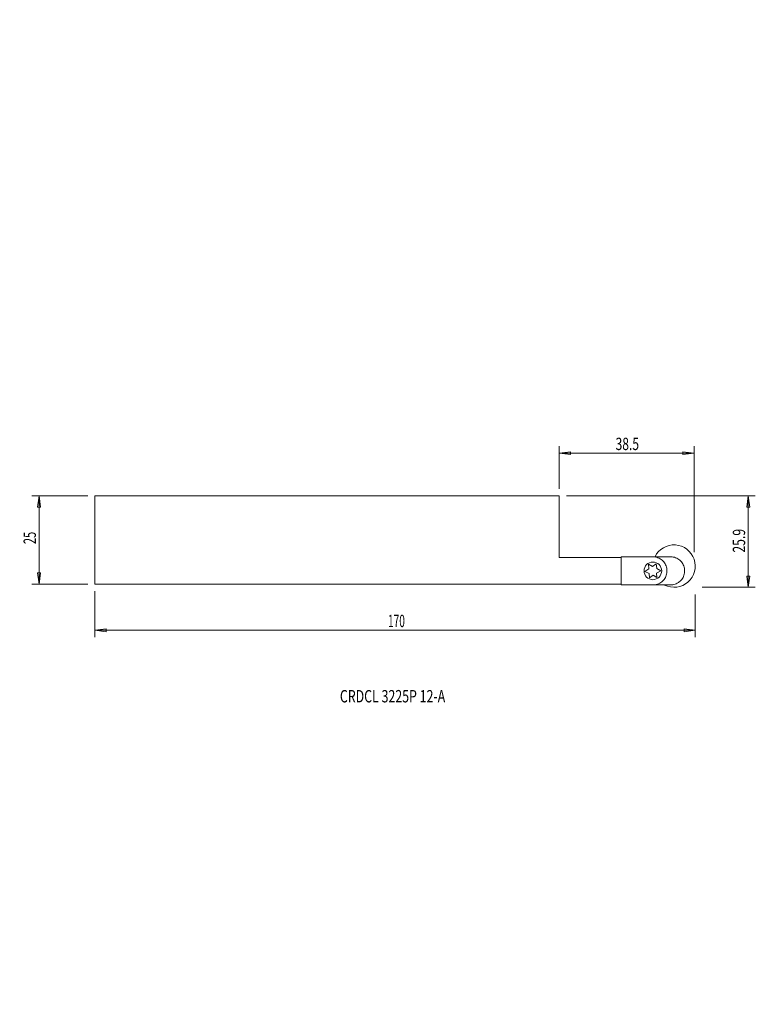
# Model space of a CAD drawing. Units: millimetres. Extents: x -153 to 56, y -132 to 147.
import ezdxf

# ---------------------------------------------------------------- set-up
doc = ezdxf.new("R2010")
doc.units = ezdxf.units.MM
doc.layers.get('0').update_dxf_attribs({"linetype": 'CONTINUOUS'})
for name, color, linetype in [('1', 4, 'CONTINUOUS'), ('2', 7, 'CONTINUOUS'), ('SK1', 4, 'CONTINUOUS'), ('SK2', 7, 'CONTINUOUS'), ('SK6', 5, 'CONTINUOUS')]:
    doc.layers.add(name, color=color, linetype=linetype)
doc.styles.add('iso_b_vert', font='simplex.shx')
doc.dimstyles.get("Standard").update_dxf_attribs({"dimtxt": 0.18, "dimasz": 0.18, "dimexe": 0.18, "dimexo": 0.0625, "dimgap": 0.09, "dimtad": 1, "dimzin": 0, "dimdsep": 52, "dimtxsty": 'Standard', "dimcen": 0.09, "dimadec": 0, "dimazin": 0, "dimtfac": 1, "dimtdec": 4, "dimtofl": 0, "dimtmove": 0, "dimatfit": 3, "dimfxl": 1, "dimtolj": 1, "dimtzin": 0, "dimarcsym": 0})

# ---------------------------------------------------------------- blocks, each defined once
blk = doc.blocks.new('DimnDraft3D1')
at = {"layer": 'SK2', "lineweight": 13}
for p, q in [((-133.5, 12.5), (-149.333587, 12.5)), ((-147.333587, 12.5), (-147.751583, 9.324998)), ((-147.333587, -12.5), (-147.333587, 12.5)), ((-147.333587, 12.5), (-146.91559, 9.325002)), ((-146.91559, 9.325002), (-147.751583, 9.324998)), ((-147.751583, -9.325002), (-146.91559, -9.324998)), ((-147.333587, -12.5), (-147.751583, -9.325002)), ((-147.333587, -12.5), (-146.91559, -9.324998)), ((-133.5, -12.5), (-149.333587, -12.5))]:
    blk.add_line(p, q, dxfattribs=at)
at = {"layer": 'SK2', "lineweight": 18, "insert": (-148.208587, -1.169737), "char_height": 3.5, "attachment_point": 7, "rotation": 90, "line_spacing_factor": 1.084337, "style": 'iso_b_vert'}
blk.add_mtext('\\W0.6563;25', dxfattribs=at)
blk = doc.blocks.new('_CLOSED')
at = {"lineweight": -2}
for p, q in [((-1, 0.166667), (0, 0)), ((-1, 0.166667), (-1, -0.166667)), ((0, 0), (-1, -0.166667)), ((0, 0), (-1, 0))]:
    blk.add_line(p, q, dxfattribs=at)
blk = doc.blocks.new('DimnDraft3D2')
at = {"layer": '2', "lineweight": 13}
for p, q in [((2, 12.5), (55.514551, 12.5)), ((53.514551, 12.5), (53.096554, 9.324998)), ((53.514551, -13.4), (53.514551, 12.5)), ((53.514551, 12.5), (53.932548, 9.325002)), ((53.932548, 9.325002), (53.096554, 9.324998)), ((53.096554, -10.225002), (53.932548, -10.224998)), ((53.514551, -13.4), (53.096554, -10.225002)), ((53.514551, -13.4), (53.932548, -10.224998)), ((40.5, -13.4), (55.514551, -13.4))]:
    blk.add_line(p, q, dxfattribs=at)
at = {"layer": '2', "lineweight": 18, "insert": (52.639551, -3.590789), "char_height": 3.5, "attachment_point": 7, "rotation": 90, "line_spacing_factor": 1.084337, "style": 'iso_b_vert'}
blk.add_mtext('\\W0.7259;25.9', dxfattribs=at)
blk = doc.blocks.new('DimnDraft3D3')
at = {"layer": 'SK2', "lineweight": 13}
for p, q in [((-131.5, -14.5), (-131.5, -27.558399)), ((38.5, -15.4), (38.5, -27.558399)), ((-131.5, -25.558399), (-128.325002, -25.140402)), ((-131.5, -25.558399), (38.5, -25.558399)), ((-131.5, -25.558399), (-128.324998, -25.976396)), ((-128.325002, -25.140402), (-128.324998, -25.976396)), ((38.5, -25.558399), (35.324998, -25.140402)), ((35.325002, -25.976396), (35.324998, -25.140402)), ((38.5, -25.558399), (35.325002, -25.976396))]:
    blk.add_line(p, q, dxfattribs=at)
at = {"layer": 'SK2', "lineweight": 18, "insert": (-48.517105, -24.683399), "char_height": 3.5, "attachment_point": 7, "line_spacing_factor": 1.084337, "style": 'iso_b_vert'}
blk.add_mtext('\\W0.6044;170', dxfattribs=at)
blk = doc.blocks.new('DimnDraft3D4')
at = {"layer": '2', "lineweight": 13}
for p, q in [((0, 14.5), (0, 26.579962)), ((38.184542, -3.480109), (38.184542, 26.579962)), ((0, 24.579962), (3.174998, 24.997958)), ((0, 24.579962), (38.184542, 24.579962)), ((0, 24.579962), (3.175002, 24.161965)), ((3.174998, 24.997958), (3.175002, 24.161965)), ((38.184542, 24.579962), (35.00954, 24.997958)), ((35.009543, 24.161965), (35.00954, 24.997958)), ((38.184542, 24.579962), (35.009543, 24.161965))]:
    blk.add_line(p, q, dxfattribs=at)
at = {"layer": '2', "lineweight": 18, "insert": (15.951482, 25.454962), "char_height": 3.5, "attachment_point": 7, "line_spacing_factor": 1.084337, "style": 'iso_b_vert'}
blk.add_mtext('\\W0.7150;38.5', dxfattribs=at)

msp = doc.modelspace()

# ---------------------------------------------------------------- linework, layer by layer
at = {"layer": '1', "lineweight": 18}
for p, q in [((0, 12.5), (0, -5)), ((0, -5), (17.502, -5)), ((25.387, -8.207), (24.274, -8.906)), ((25.253, -6.9), (25.387, -8.207)), ((26.413, -7.517), (25.253, -6.9)), ((27.474, -6.743), (26.413, -7.517)), ((27.634, -8.047), (27.474, -6.743)), ((28.731, -8.77), (27.634, -8.047)), ((24.274, -8.906), (25.469, -9.453)), ((25.469, -9.453), (25.542, -10.765)), ((25.542, -10.765), (26.552, -9.925)), ((26.552, -9.925), (27.633, -10.672)), ((27.558, -9.36), (28.731, -8.77)), ((27.633, -10.672), (27.558, -9.36)), ((17.498, -12.5), (0, -12.5))]:
    msp.add_line(p, q, dxfattribs=at)
msp.add_circle((26.5, -8.75), 2.5, dxfattribs=at)
msp.add_arc((32.5, -7.4), 6, 243.56735, 153.7563, dxfattribs=at)
for points, knots in [([(17.5, -5.016), (17.5, -5.062), (17.497, -5.436), (17.495, -6.153), (17.493, -7.12), (17.493, -8.007), (17.497, -8.664), (17.5, -9.027), (17.502, -9.141)], [0, 0, 0, 0, 0.0331402, 0.2721721, 0.5217529, 0.7360142, 0.9173744, 1, 1, 1, 1]), ([(17.642, -4.752), (17.607, -4.742), (17.568, -4.742), (17.524, -4.748), (17.512, -4.755), (17.503, -4.766), (17.497, -4.787), (17.507, -4.871), (17.501, -4.95), (17.5, -5.016)], [0, 0, 0, 0, 0.2603429, 0.2999671, 0.3336434, 0.3655065, 0.4003428, 0.4979369, 1, 1, 1, 1]), ([(17.502, -5), (17.502, -4.968), (17.503, -4.896), (17.499, -4.82), (17.501, -4.775), (17.501, -4.771), (17.502, -4.769), (17.506, -4.766), (17.514, -4.763), (17.558, -4.753), (17.625, -4.75), (17.687, -4.747), (17.713, -4.747)], [0, 0, 0, 0, 0.2140368, 0.4904198, 0.5126651, 0.5170566, 0.5197346, 0.5264464, 0.5473656, 0.5796656, 0.8284934, 1, 1, 1, 1]), ([(17.911, -4.744), (17.899, -4.744), (17.858, -4.745), (17.779, -4.746), (17.701, -4.751), (17.652, -4.752), (17.642, -4.752)], [0, 0, 0, 0, 0.1293756, 0.4575929, 0.8821845, 1, 1, 1, 1]), ([(18.709, -4.752), (18.697, -4.752), (18.573, -4.752), (18.373, -4.75), (18.119, -4.746), (17.977, -4.745), (17.911, -4.744)], [0, 0, 0, 0, 0.0448925, 0.4674037, 0.7496974, 1, 1, 1, 1]), ([(18.122, -4.743), (18.199, -4.744), (18.367, -4.745), (18.704, -4.75), (18.964, -4.752), (19.134, -4.752)], [0, 0, 0, 0, 0.2293824, 0.497326, 1, 1, 1, 1]), ([(21.043, -4.745), (20.737, -4.745), (20.167, -4.745), (19.488, -4.75), (19.016, -4.753), (18.808, -4.753), (18.709, -4.752)], [0, 0, 0, 0, 0.3930555, 0.7326317, 0.8729292, 1, 1, 1, 1]), ([(26.527, -12.75), (26.678, -12.75), (26.975, -12.734), (27.413, -12.661), (27.907, -12.518), (28.449, -12.269), (29.008, -11.888), (29.502, -11.428), (29.906, -10.9), (30.21, -10.31), (30.412, -9.666), (30.513, -8.995), (30.5, -8.316), (30.368, -7.651), (30.124, -7.016), (29.787, -6.429), (29.359, -5.915), (28.844, -5.482), (28.263, -5.14), (27.631, -4.891), (27.097, -4.786), (26.741, -4.754), (26.539, -4.752), (26.33, -4.75), (25.835, -4.749), (25.169, -4.75), (24.365, -4.749), (23.498, -4.749), (22.435, -4.746), (21.568, -4.745), (21.087, -4.745), (21.043, -4.745)], [0, 0, 0, 0, 0.0250613, 0.0495746, 0.0738613, 0.1105632, 0.1485851, 0.1861875, 0.2226169, 0.2589469, 0.2962595, 0.3345626, 0.3717296, 0.4088629, 0.447068, 0.4846105, 0.5212319, 0.5580322, 0.5960958, 0.6333229, 0.6706122, 0.6864429, 0.6928065, 0.7044284, 0.7213091, 0.7752871, 0.8153627, 0.8554382, 0.919806, 0.992573, 1, 1, 1, 1]), ([(23.027, -4.747), (23.044, -4.747), (23.307, -4.747), (23.844, -4.747), (24.665, -4.747), (25.509, -4.747), (26.271, -4.748), (26.797, -4.748), (27.055, -4.748), (27.12, -4.748)], [0, 0, 0, 0, 0.0124223, 0.1926156, 0.3933189, 0.614532, 0.8110681, 0.9522685, 1, 1, 1, 1]), ([(27.12, -4.748), (27.399, -4.748), (28.022, -4.748), (29.012, -4.749), (30.161, -4.75), (31.153, -4.75), (32.004, -4.76), (32.63, -4.893), (33.261, -5.138), (33.844, -5.479), (34.358, -5.911), (34.786, -6.426), (35.124, -7.015), (35.368, -7.651), (35.5, -8.317), (35.513, -8.995), (35.411, -9.667), (35.21, -10.31), (34.906, -10.9), (34.502, -11.429), (34.007, -11.889), (33.442, -12.272), (32.817, -12.55), (32.145, -12.715), (31.685, -12.751), (31.447, -12.75)], [0, 0, 0, 0, 0.0492399, 0.1099776, 0.1747638, 0.2520382, 0.2853415, 0.3246032, 0.3642909, 0.4044429, 0.4433516, 0.4821866, 0.5221238, 0.5626223, 0.6019583, 0.6413011, 0.6818195, 0.7213739, 0.7598595, 0.798421, 0.8381965, 0.8787146, 0.9183877, 0.958424, 1, 1, 1, 1]), ([(17.507, -10.311), (17.507, -10.398), (17.506, -10.886), (17.503, -11.406), (17.499, -11.838), (17.499, -11.87)], [0, 0, 0, 0, 0.1682504, 0.9385189, 1, 1, 1, 1]), ([(17.499, -11.87), (17.498, -11.926), (17.497, -12.075), (17.493, -12.29), (17.497, -12.517), (17.505, -12.65), (17.499, -12.721), (17.5, -12.725), (17.503, -12.728), (17.508, -12.733), (17.513, -12.735), (17.516, -12.736)], [0, 0, 0, 0, 0.1922934, 0.5121554, 0.7382649, 0.966124, 0.9737878, 0.9771947, 0.9808227, 0.9892844, 1, 1, 1, 1]), ([(17.611, -12.748), (17.58, -12.753), (17.546, -12.748), (17.51, -12.736), (17.502, -12.73), (17.499, -12.726), (17.498, -12.719), (17.51, -12.659), (17.502, -12.585), (17.499, -12.514), (17.498, -12.5)], [0, 0, 0, 0, 0.2571238, 0.3067446, 0.3254146, 0.3413871, 0.3565298, 0.3806981, 0.8752954, 1, 1, 1, 1]), ([(18.064, -12.749), (18.331, -12.749), (18.893, -12.748), (19.637, -12.749), (20.374, -12.749), (21.153, -12.75), (22.165, -12.75), (23.411, -12.75), (24.891, -12.75), (25.956, -12.75), (26.527, -12.75)], [0, 0, 0, 0, 0.094401, 0.1994248, 0.2637652, 0.3557411, 0.4753526, 0.6225995, 0.797482, 1, 1, 1, 1]), ([(19.887, -12.749), (19.888, -12.749), (19.891, -12.749), (19.916, -12.749), (19.967, -12.749), (20.042, -12.749), (20.143, -12.749), (20.223, -12.749), (20.268, -12.75)], [0, 0, 0, 0, 0.0551504, 0.1836677, 0.3423296, 0.5312251, 0.7504249, 1, 1, 1, 1])]:
    msp.add_open_spline(points, degree=3, knots=knots, dxfattribs=at)
for points, degree in [([(18.141, -4.744), (18.027, -4.744), (17.912, -4.744)], 2), ([(23.038, -4.744), (22.047, -4.744), (21.056, -4.744)], 2), ([(17.499, -10.311), (17.5, -9.166)], 1), ([(17.502, -9.141), (17.506, -9.726), (17.507, -10.311)], 2), ([(17.498, -12.5), (17.498, -11.87)], 1), ([(17.516, -12.736), (17.628, -12.763), (17.744, -12.75)], 2), ([(17.731, -12.751), (17.802, -12.752), (17.882, -12.752)], 2), ([(17.744, -12.75), (17.904, -12.75), (18.064, -12.749)], 2), ([(18.467, -12.756), (18.174, -12.752), (17.882, -12.748)], 2), ([(26.527, -12.75), (28.987, -12.75), (31.447, -12.75)], 2)]:
    msp.add_open_spline(points, degree=degree, dxfattribs=at)
at = {"layer": 'SK1', "lineweight": 18}
for p, q in [((-131.5, -12.5), (-131.5, 12.5)), ((-131.5, 12.5), (0, 12.5)), ((0, -12.5), (-131.5, -12.5))]:
    msp.add_line(p, q, dxfattribs=at)

# ---------------------------------------------------------------- texts
at = {"layer": 'SK6', "lineweight": 18, "insert": (-62.128, -46.004), "char_height": 3.5, "attachment_point": 7, "line_spacing_factor": 1.084337, "style": 'iso_b_vert'}
msp.add_mtext('\\W0.7345;CRDCL 3225P 12-A', dxfattribs=at)

# ---------------------------------------------------------------- dimensions: what is measured, and where the dimension line sits
at = {"layer": '2', "lineweight": 13}
dim = msp.add_linear_dim(base=(-24.58, 38.1845), p1=(-14.5, 0), p2=(3.4801, 38.1845), angle=90, dimstyle='Standard', override={"dimtxt": 3.5, "dimasz": 3.175, "dimexe": 2, "dimexo": 2, "dimgap": 1.75, "dimtad": 1, "dimtih": 0, "dimtoh": 0, "dimzin": 8, "dimpost": '<>', "dimtxsty": 'iso_b_vert', "dimblk1": 'CLOSED', "dimblk2": 'CLOSED', "dimsah": 1, "dimclrd": 7, "dimclre": 7, "dimclrt": 7, "dimtofl": 1, "dimtmove": 0}, dxfattribs=at)
dim.commit()
dim.dimension.update_dxf_attribs({"geometry": 'DimnDraft3D4', "text_midpoint": (-24.58, 15.0765)})
dim = msp.add_linear_dim(base=(12.5, -53.515), p1=(-13.4, -40.5), p2=(12.5, -2), dimstyle='Standard', override={"dimtxt": 3.5, "dimasz": 3.175, "dimexe": 2, "dimexo": 2, "dimgap": 1.75, "dimtad": 1, "dimtih": 0, "dimzin": 8, "dimpost": '<>', "dimtxsty": 'iso_b_vert', "dimblk1": 'CLOSED', "dimblk2": 'CLOSED', "dimsah": 1, "dimclrd": 7, "dimclre": 7, "dimclrt": 7, "dimtofl": 1, "dimtmove": 0}, dxfattribs=at)
dim.commit()
dim.dimension.update_dxf_attribs({"geometry": 'DimnDraft3D2', "text_midpoint": (-4.466, -53.515)})
at = {"layer": 'SK2', "lineweight": 13}
dim = msp.add_linear_dim(base=(12.5, 147.334), p1=(-12.5, 133.5), p2=(12.5, 133.5), dimstyle='Standard', override={"dimtxt": 3.5, "dimasz": 3.175, "dimexe": 2, "dimexo": 2, "dimgap": 1.75, "dimtad": 1, "dimtih": 0, "dimzin": 8, "dimpost": '<>', "dimtxsty": 'iso_b_vert', "dimblk1": 'CLOSED', "dimblk2": 'CLOSED', "dimsah": 1, "dimclrd": 7, "dimclre": 7, "dimclrt": 7, "dimtofl": 1, "dimtmove": 0}, dxfattribs=at)
dim.commit()
dim.dimension.update_dxf_attribs({"geometry": 'DimnDraft3D1', "text_midpoint": (-2.045, 147.334)})
dim = msp.add_linear_dim(base=(25.558, 38.5), p1=(14.5, -131.5), p2=(15.4, 38.5), angle=90, dimstyle='Standard', override={"dimtxt": 3.5, "dimasz": 3.175, "dimexe": 2, "dimexo": 2, "dimgap": 1.75, "dimtad": 1, "dimtih": 0, "dimtoh": 0, "dimzin": 8, "dimpost": '<>', "dimtxsty": 'iso_b_vert', "dimblk1": 'CLOSED', "dimblk2": 'CLOSED', "dimsah": 1, "dimclrd": 7, "dimclre": 7, "dimclrt": 7, "dimtofl": 1, "dimtmove": 0}, dxfattribs=at)
dim.commit()
dim.dimension.update_dxf_attribs({"geometry": 'DimnDraft3D3', "text_midpoint": (25.558, -49.392)})

doc.saveas('drawing.dxf')
